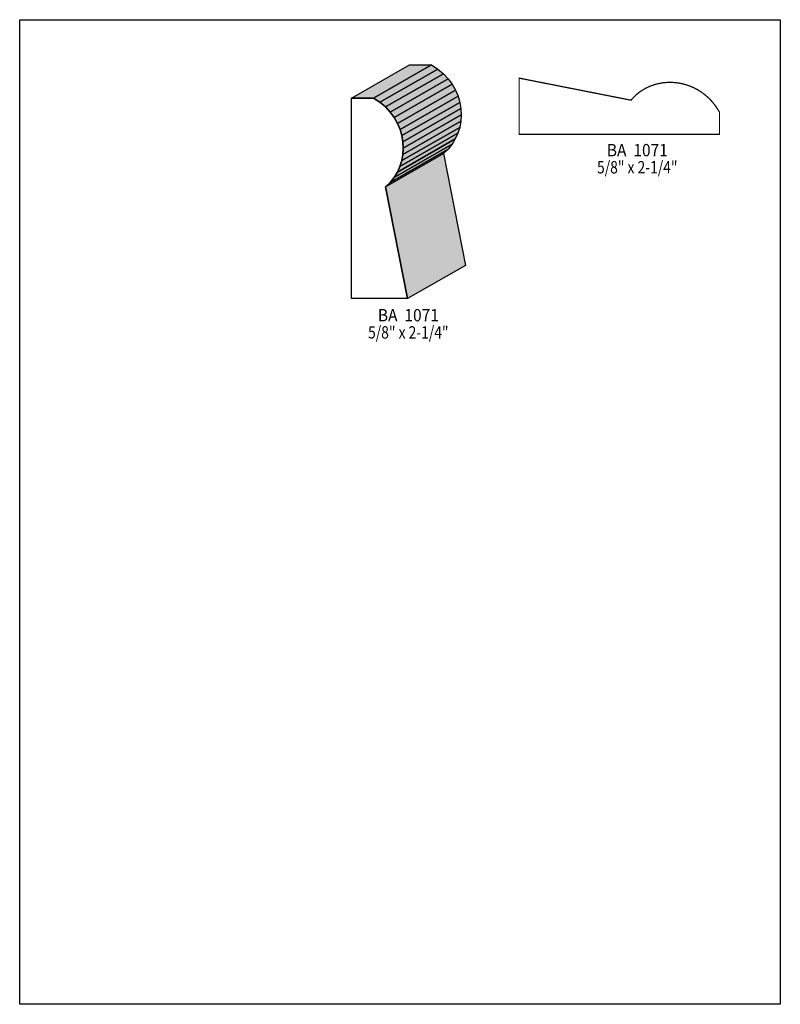
# Model space of a CAD drawing. Extents: x 0 to 8.5, y -6.9 to 4.1.
import ezdxf
from ezdxf.enums import TextEntityAlignment as Align

# ---------------------------------------------------------------- set-up
doc = ezdxf.new("R2010")
doc.units = 0
doc.header["$LTSCALE"] = 0.044
doc.layers.get('0').update_dxf_attribs({"linetype": 'CONTINUOUS'})
doc.layers.add('FOREGROUND', color=7, linetype='CONTINUOUS')
doc.styles.add('SN0', font='ROMAND', dxfattribs={"width": 0.00044})

msp = doc.modelspace()

# ---------------------------------------------------------------- linework, layer by layer
at = {"linetype": 'CONTINUOUS'}
for points in [[(3.707, 3.234), (4.35468, 3.60536), (4.60064, 3.60536), (3.95296, 3.234), (3.707, 3.234)], [(3.95296, 3.234), (4.60064, 3.60536), (4.67192, 3.55916), (4.02468, 3.18824), (3.95296, 3.234)], [(3.95296, 3.234), (4.60064, 3.60536), (3.95296, 3.234)], [(4.02468, 3.18824), (4.67192, 3.55916), (4.73484, 3.50768), (4.08716, 3.13632), (4.02468, 3.18824)], [(4.08716, 3.13632), (4.73484, 3.50768), (4.78852, 3.45048), (4.14128, 3.07956), (4.08716, 3.13632)], [(4.14128, 3.07956), (4.78852, 3.45048), (4.83384, 3.38932), (4.1866, 3.01796), (4.14128, 3.07956)], [(4.1866, 3.01796), (4.83384, 3.38932), (4.8708, 3.32464), (4.22312, 2.95328), (4.1866, 3.01796)], [(4.22312, 2.95328), (4.8708, 3.32464), (4.8994, 3.25688), (4.25172, 2.88596), (4.22312, 2.95328)], [(3.95296, 3.234), (4.02468, 3.18824), (4.08716, 3.13632), (4.14128, 3.07956), (4.1866, 3.01796), (4.22312, 2.95328), (4.25172, 2.88596), (4.27196, 2.81688), (4.2834, 2.74648), (4.28692, 2.67608), (4.28252, 2.60612), (4.26976, 2.53748), (4.24908, 2.47148), (4.22048, 2.40812), (4.18396, 2.34872), (4.13996, 2.29416), (4.08804, 2.24488), (4.334, 0.99528), (3.707, 0.99528), (3.707, 3.234), (3.95296, 3.234)], [(4.25172, 2.88596), (4.8994, 3.25688), (4.9192, 3.1878), (4.27196, 2.81688), (4.25172, 2.88596)], [(4.27196, 2.81688), (4.9192, 3.1878), (4.93108, 3.1174), (4.2834, 2.74648), (4.27196, 2.81688)], [(4.2834, 2.74648), (4.93108, 3.1174), (4.9346, 3.047), (4.28692, 2.67608), (4.2834, 2.74648)], [(4.28252, 2.60612), (4.92976, 2.97704), (4.917, 2.9084), (4.26976, 2.53748), (4.28252, 2.60612)], [(4.28692, 2.67608), (4.9346, 3.047), (4.92976, 2.97704), (4.28252, 2.60612), (4.28692, 2.67608)], [(4.26976, 2.53748), (4.917, 2.9084), (4.89632, 2.8424), (4.24908, 2.47148), (4.26976, 2.53748)], [(4.22048, 2.40812), (4.86772, 2.77904), (4.83164, 2.71964), (4.18396, 2.34872), (4.22048, 2.40812)], [(4.24908, 2.47148), (4.89632, 2.8424), (4.86772, 2.77904), (4.22048, 2.40812), (4.24908, 2.47148)], [(4.13996, 2.29416), (4.7872, 2.66508), (4.73528, 2.6158), (4.08804, 2.24488), (4.13996, 2.29416)], [(4.18396, 2.34872), (4.83164, 2.71964), (4.7872, 2.66508), (4.13996, 2.29416), (4.18396, 2.34872)], [(4.08804, 2.24488), (4.73528, 2.6158), (4.98168, 1.36664), (4.334, 0.99528), (4.08804, 2.24488)]]:
    msp.add_lwpolyline(points, dxfattribs=at)
at = {"linetype": 'CONTINUOUS', "const_width": 0.01408}
msp.add_lwpolyline([(7.82056, 3.07736), (7.82056, 2.8314), (7.68108, 2.8314), (5.58184, 2.8314), (5.58184, 3.4584), (6.83144, 3.212), (6.8552, 3.23884), (6.88072, 3.26392), (6.90712, 3.28724), (6.93528, 3.30836), (6.96432, 3.32728), (6.99468, 3.34488), (7.02592, 3.35984), (7.0576, 3.37348), (7.0906, 3.38448), (7.12404, 3.39416), (7.15792, 3.4012), (7.19268, 3.40692), (7.22744, 3.41), (7.26264, 3.41132), (7.29784, 3.41044), (7.33304, 3.4078), (7.36824, 3.40296), (7.40344, 3.39592), (7.4382, 3.38712), (7.47252, 3.37612), (7.5064, 3.36292), (7.53984, 3.34752), (7.57284, 3.33036), (7.60452, 3.311), (7.63576, 3.289), (7.66568, 3.26524), (7.68064, 3.25292), (7.69516, 3.23972), (7.70924, 3.22564), (7.72288, 3.21156), (7.73652, 3.1966), (7.74928, 3.1812), (7.76204, 3.16536), (7.7748, 3.14864), (7.78668, 3.13192), (7.79856, 3.11432), (7.82056, 3.07736)], dxfattribs=at)
at = {"color": 15}
for points in [[(3.707, 3.234), (4.35468, 3.60536), (3.95296, 3.234), (4.60064, 3.60536)], [(3.95296, 3.234), (4.60064, 3.60536), (4.02468, 3.18824), (4.67192, 3.55916)], [(4.02468, 3.18824), (4.67192, 3.55916), (4.08716, 3.13632), (4.73484, 3.50768)], [(4.08716, 3.13632), (4.73484, 3.50768), (4.14128, 3.07956), (4.78852, 3.45048)], [(4.14128, 3.07956), (4.78852, 3.45048), (4.1866, 3.01796), (4.83384, 3.38932)], [(4.1866, 3.01796), (4.83384, 3.38932), (4.22312, 2.95328), (4.8708, 3.32464)], [(4.22312, 2.95328), (4.8708, 3.32464), (4.25172, 2.88596), (4.8994, 3.25688)], [(4.25172, 2.88596), (4.8994, 3.25688), (4.27196, 2.81688), (4.9192, 3.1878)], [(4.27196, 2.81688), (4.9192, 3.1878), (4.2834, 2.74648), (4.93108, 3.1174)], [(4.2834, 2.74648), (4.93108, 3.1174), (4.28692, 2.67608), (4.9346, 3.047)], [(4.28252, 2.60612), (4.92976, 2.97704), (4.26976, 2.53748), (4.917, 2.9084)], [(4.28692, 2.67608), (4.9346, 3.047), (4.28252, 2.60612), (4.92976, 2.97704)], [(4.26976, 2.53748), (4.917, 2.9084), (4.24908, 2.47148), (4.89632, 2.8424)], [(4.22048, 2.40812), (4.86772, 2.77904), (4.18396, 2.34872), (4.83164, 2.71964)], [(4.24908, 2.47148), (4.89632, 2.8424), (4.22048, 2.40812), (4.86772, 2.77904)], [(4.13996, 2.29416), (4.7872, 2.66508), (4.08804, 2.24488), (4.73528, 2.6158)], [(4.18396, 2.34872), (4.83164, 2.71964), (4.13996, 2.29416), (4.7872, 2.66508)], [(4.08804, 2.24488), (4.73528, 2.6158), (4.334, 0.99528), (4.98168, 1.36664)]]:
    msp.add_solid(points, dxfattribs=at)
at = {"layer": 'FOREGROUND', "linetype": 'CONTINUOUS'}
msp.add_lwpolyline([(0, 4.11136), (8.49992, 4.11136), (8.49992, -6.88864), (0, -6.88864), (0, 4.11136)], dxfattribs=at)
msp.add_lwpolyline([(0, 4.11136), (8.49992, 4.11136), (8.49992, -6.88864), (0, -6.88864), (0, 4.11136)], dxfattribs=at)

# ---------------------------------------------------------------- texts
at = {"style": 'SN0'}
for s, p, p2 in [('BA  1071', (6.56128, 2.585), (7.2429, 2.585)), ('5/8" x 2-1/4"', (6.45172, 2.3936), (7.35093, 2.3936)), ('BA  1071', (4.00268, 0.74096), (4.6843, 0.74096)), ('5/8" x 2-1/4"', (3.89312, 0.54912), (4.79233, 0.54912))]:
    msp.add_text(s, height=0.138077, dxfattribs=at).set_placement(p, p2, align=Align.FIT)

doc.saveas('drawing.dxf')
